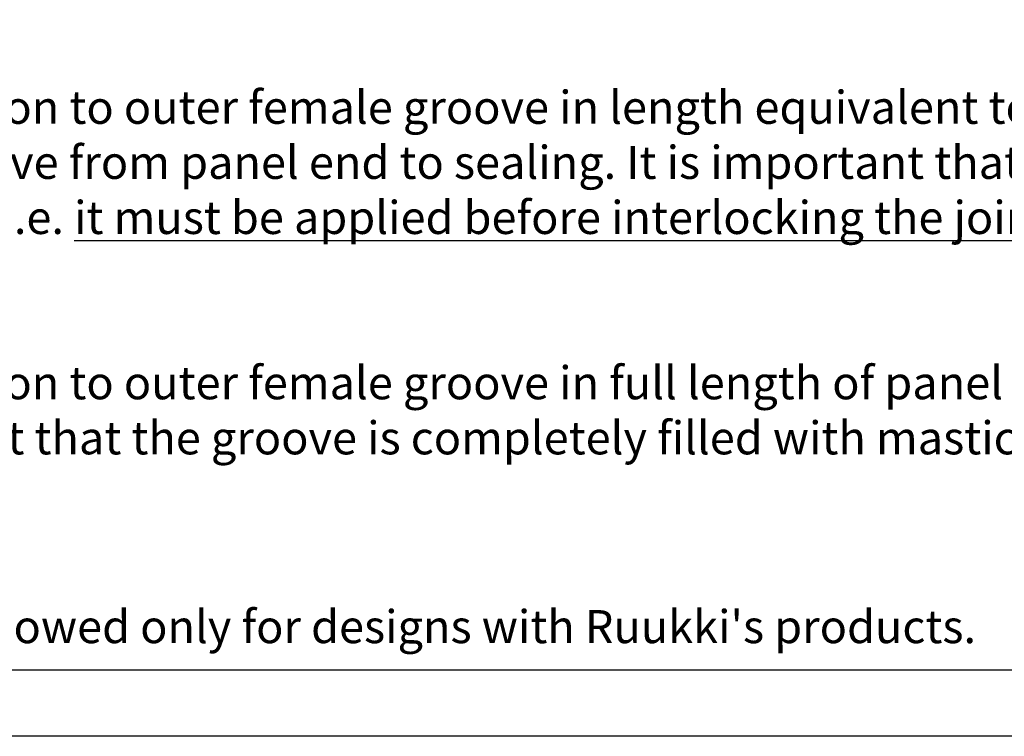
# Model space of a CAD drawing. Units: millimetres. Extents: x -175 to 14402, y -7911 to 6.
# Drawn here: x 1436 to 1808, y -6314 to -6043 of the extents above; entities that cross this region are included whole.
import ezdxf

# ---------------------------------------------------------------- set-up
doc = ezdxf.new("R2010")
doc.units = ezdxf.units.MM
doc.layers.get('0').update_dxf_attribs({"color": 1})
doc.layers.add('S-2_EN', color=7, linetype='Continuous')
doc.layers.add('S-TEXT_EN', color=4, linetype='Continuous')
doc.styles.get("Standard").update_dxf_attribs({"font": 'arial.ttf'})

# ---------------------------------------------------------------- blocks, each defined once
blk = doc.blocks.new('title_block_en')
at = {"linetype": 'Continuous'}
for points in [[(0, 285), (198, 285), (198, 0), (0, 0)], [(5, 280), (193, 280), (193, 5), (5, 5)]]:
    blk.add_lwpolyline(points, close=True, dxfattribs=at)
blk.add_text("Copyright © Ruukki Construction Oy. Allowed only for designs with Ruukki's products.", height=2.5).set_placement((8.537, 7.047))
for tag, p, height in [('DRAWING_CONTENT_1', (100.8, 268.82), 3), ('DRAWING_CONTENT_2', (100.8, 263.198), 3), ('DRAWING_CONTENT_3', (100.8, 257.575), 3), ('DATE', (18.019, 248.928), 2.5), ('REV_DATE', (65.019, 248.928), 2.5), ('WORK_NR', (101.075, 246.649), 2.5), ('DRAWING_NR', (147, 246.649), 2.5), ('REV', (65.019, 241.928), 2.5), ('SCALE', (18.019, 234.928), 2.5), ('BUILDING', (65.019, 234.928), 2.5), ('FILE_NR', (147.398, 234.922), 2.5)]:
    blk.add_attdef(tag, p, '', height=height)

msp = doc.modelspace()

# ---------------------------------------------------------------- block references
at = {"layer": 'S-2_EN', "xscale": 5, "yscale": 5, "zscale": 5}
msp.add_blockref('title_block_en', (1074, -6314), dxfattribs=at)

# ---------------------------------------------------------------- texts
at = {"layer": 'S-TEXT_EN', "ltscale": 5, "insert": (1129, -6049), "char_height": 12.5, "width": 862.0461, "attachment_point": 1}
msp.add_mtext('{\\LHorizontal installation:\\P}Elastic mastic sealant during installation to outer female groove in length equivalent to width of vertical joint flashing and to inner female groove from panel end to sealing. It is important that the groove is completely filled with mastic sealant, i.e. {\\Lit must be applied before interlocking the joint}.\\P\\P{\\LVertical installation:\\P}Elastic mastic sealant during installation to outer female groove in full length of panel and inner female groove 60 mm in length. It is important that the groove is completely filled with mastic sealant, i.e. {\\Lit must be applied before interlocking the joint}.', dxfattribs=at)

doc.saveas('drawing.dxf')
